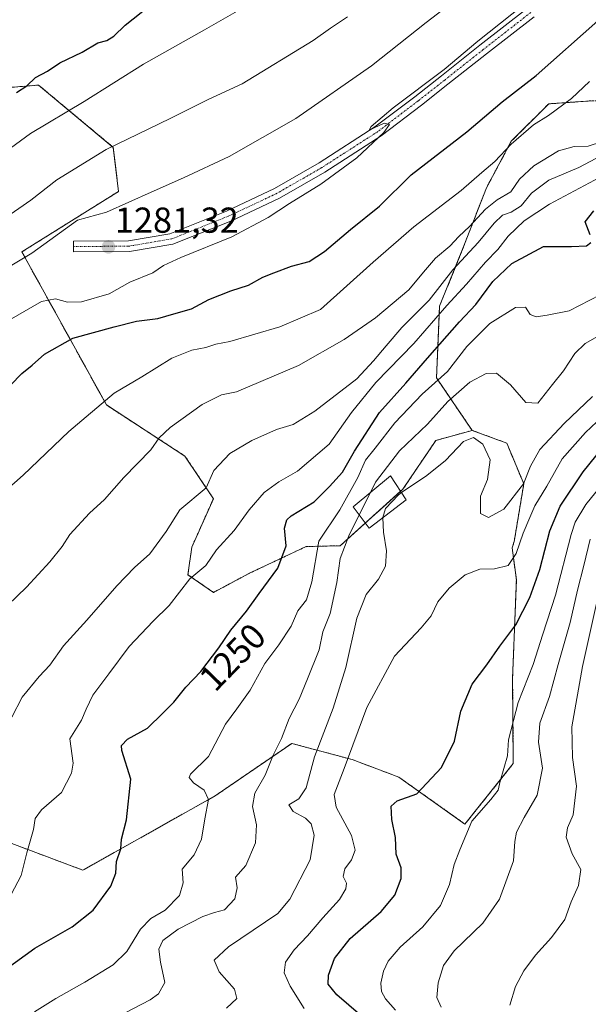
# Model space of a CAD drawing. Units: metres. Extents: x 661701 to 665161, y 4744212 to 4746606.
# Drawn here: x 663643 to 663801, y 4745954 to 4746228 of the extents above; entities that cross this region are included whole.
import ezdxf
from ezdxf.enums import TextEntityAlignment as Align

# ---------------------------------------------------------------- set-up
doc = ezdxf.new("R2010")
doc.units = ezdxf.units.M
doc.header["$MEASUREMENT"] = 0
doc.linetypes.add('TRAZO_Y_PUNTO', pattern=[1, 0.5, -0.25, 0, -0.25])
doc.linetypes.add('TRAZOS', pattern=[0.75, 0.5, -0.25])
for name, color, linetype, lineweight in [('Arbolado forestal', 92, 'TRAZOS', 0), ('Arbolado forestal CxS', 92, 'Continuous', 0), ('Carátula', 7, 'Continuous', 5), ('Curva de nivel maestra', 36, 'Continuous', 30), ('Curva de nivel normal', 36, 'Continuous', 0), ('Edificación', 1, 'Continuous', 13), ('Edificación Cxs', 1, 'Continuous', 13), ('Pastizal CxS', 92, 'Continuous', 0), ('Pista no pavimentada', 254, 'Continuous', 13), ('Pista no pavimentada Cxs', 254, 'Continuous', 0), ('Pista pavimentada eje', 135, 'TRAZO_Y_PUNTO', 0), ('Punto de cota en terreno', 7, 'Continuous', 0), ('Rótulo de curva de nivel directora', 19, 'Continuous', 0), ('Rótulo de punto de cota en terreno', 19, 'Continuous', 0)]:
    doc.layers.add(name, color=color, linetype=linetype, lineweight=lineweight)
doc.styles.add('Arial', font='txt', dxfattribs={"height": 0.2})

# ---------------------------------------------------------------- blocks, each defined once
blk = doc.blocks.new('*U152')
at = {"layer": 'Pastizal CxS', "color": 92, "linetype": 'Continuous', "lineweight": 0}
blk.add_polyline3d([(663627.71, 4746207.87, 1301.92), (663648.48, 4746209.6, 1299.49), (663669.26, 4746192.28, 1289.85), (663670.71, 4746180.03, 1286.74), (663643.84, 4746163.23, 1286.11), (663667.35, 4746120.66, 1269.63), (663689.15, 4746106.47, 1262.54), (663697.07, 4746094.61, 1257.65), (663691.06, 4746081.11, 1256.74), (663689.99, 4746073.46, 1255.13), (663697.1, 4746068.56, 1252.7), (663707.13, 4746073.9, 1251.76), (663722.82, 4746081.3, 1246.48), (663732.34, 4746081.54, 1240.32), (663749.73, 4746097.24, 1235.09), (663758.91, 4746110.81, 1237.45), (663769, 4746113.61, 1236.12), (663778.62, 4746110.05, 1236.72), (663783.35, 4746098.74, 1235.05), (663780.68, 4746082.72, 1230.67), (663780.12, 4746080.92, 1230.42), (663781.29, 4746072.1, 1228.04), (663780.23, 4746044.66, 1221.84), (663780.44, 4746020.97, 1219.03), (663767, 4746004.16, 1220.23), (663748.58, 4746017.22, 1226.7), (663735.65, 4746022.09, 1229.38), (663718.85, 4746026.57, 1238.07), (663697.58, 4746012.01, 1243.82), (663660.8, 4745991.34, 1251.67), (663633.09, 4746001.74, 1258.19)], dxfattribs=at)
blk = doc.blocks.new('*U158')
at = {"layer": 'Pastizal CxS', "color": 92, "linetype": 'Continuous', "lineweight": 0}
blk.add_polyline3d([(663627.71, 4746207.87, 1301.92), (663648.48, 4746209.6, 1299.49), (663669.26, 4746192.28, 1289.85), (663670.71, 4746180.03, 1286.74), (663643.84, 4746163.23, 1286.11), (663667.35, 4746120.66, 1269.63), (663689.15, 4746106.47, 1262.54), (663697.07, 4746094.61, 1257.65), (663691.06, 4746081.11, 1256.74), (663689.99, 4746073.46, 1255.13), (663697.1, 4746068.56, 1252.7), (663707.13, 4746073.9, 1251.76), (663722.82, 4746081.3, 1246.48), (663732.34, 4746081.54, 1240.32), (663749.73, 4746097.24, 1235.09), (663758.91, 4746110.81, 1237.45), (663769, 4746113.61, 1236.12), (663778.62, 4746110.05, 1236.72), (663783.35, 4746098.74, 1235.05), (663780.68, 4746082.72, 1230.67), (663780.12, 4746080.92, 1230.42), (663781.29, 4746072.1, 1228.04), (663780.23, 4746044.66, 1221.84), (663780.44, 4746020.97, 1219.03), (663767, 4746004.16, 1220.23), (663748.58, 4746017.22, 1226.7), (663735.65, 4746022.09, 1229.38), (663718.85, 4746026.57, 1238.07), (663697.58, 4746012.01, 1243.82), (663660.8, 4745991.34, 1251.67), (663633.09, 4746001.74, 1258.19)], dxfattribs=at)
blk = doc.blocks.new('*U167')
at = {"layer": 'Curva de nivel normal', "color": 36, "linetype": 'Continuous', "lineweight": 0}
blk.add_polyline3d([(663641.1, 4746033.88, 1260), (663643.94, 4746039.42, 1260), (663648.63, 4746045.2, 1260), (663651.65, 4746048.36, 1260), (663655.43, 4746053.67, 1260), (663661.89, 4746060.84, 1260), (663670.24, 4746070.39, 1260), (663675.13, 4746075.46, 1260), (663679.4, 4746079.27, 1260), (663683.92, 4746085.45, 1260), (663687.79, 4746091.54, 1260), (663695.11, 4746097.62, 1260), (663697.17, 4746102.42, 1260), (663701.62, 4746107.13, 1260), (663707.72, 4746110.78, 1260), (663714.6, 4746113.81, 1260), (663719.27, 4746115.26, 1260), (663725.27, 4746118.93, 1260), (663736.94, 4746127.92, 1260), (663741.6, 4746132.97, 1260), (663745.14, 4746137.07, 1260), (663749.45, 4746142.18, 1260), (663757.03, 4746149.76, 1260), (663763.66, 4746158.27, 1260), (663770.64, 4746165.88, 1260), (663775.09, 4746171.22, 1260), (663777.4, 4746173.46, 1260), (663779.86, 4746174.31, 1260), (663782.66, 4746176.04, 1260), (663785.51, 4746179.56, 1260), (663790.27, 4746183.19, 1260), (663798.6, 4746186.64, 1260), (663804.96, 4746190.03, 1260)], dxfattribs=at)
blk = doc.blocks.new('*U180')
at = {"layer": 'Curva de nivel normal', "color": 36, "linetype": 'Continuous', "lineweight": 0}
blk.add_polyline3d([(663722.29, 4745952.85, 1230), (663718.38, 4745959.07, 1230), (663716.73, 4745962.84, 1230), (663717.14, 4745965.76, 1230), (663719.52, 4745969.22, 1230), (663723.27, 4745973.1, 1230), (663727.53, 4745978.12, 1230), (663732.12, 4745983.16, 1230), (663733.91, 4745986.16, 1230), (663734.03, 4745987.76, 1230), (663733.18, 4745989.62, 1230), (663733.62, 4745991.7, 1230), (663735.49, 4745994.18, 1230), (663736.44, 4745996.93, 1230), (663735.42, 4746000.99, 1230), (663731.22, 4746008.89, 1230), (663730.64, 4746012.34, 1230), (663733.44, 4746019.57, 1230), (663739.72, 4746036.58, 1230), (663747.45, 4746050.86, 1230), (663754.84, 4746058.68, 1230), (663757.64, 4746062.04, 1230), (663759.49, 4746065.97, 1230), (663762.58, 4746069.77, 1230), (663767.05, 4746073.48, 1230), (663771.1, 4746075.04, 1230), (663775.24, 4746075.07, 1230), (663778.99, 4746076.03, 1230), (663781.24, 4746079.39, 1230), (663783.14, 4746085, 1230), (663785.06, 4746089.34, 1230), (663786.42, 4746092.65, 1230), (663789.74, 4746098.06, 1230), (663793.97, 4746105.69, 1230), (663800.46, 4746112.97, 1230), (663806.84, 4746118.95, 1230)], dxfattribs=at)
blk = doc.blocks.new('*U190')
at = {"layer": 'Curva de nivel normal', "color": 36, "linetype": 'Continuous', "lineweight": 0}
blk.add_polyline3d([(663804.54, 4746151.33, 1245), (663796, 4746146.82, 1245), (663789.86, 4746145.59, 1245), (663786.81, 4746145.16, 1245), (663785.16, 4746145.85, 1245), (663783.83, 4746147.85, 1245), (663781.08, 4746147.72, 1245), (663773.94, 4746143.35, 1245), (663767.53, 4746136.88, 1245), (663762.15, 4746129.94, 1245), (663755.11, 4746123.64, 1245), (663747.46, 4746115.71, 1245), (663742.06, 4746108.62, 1245), (663739.31, 4746105.29, 1245), (663737.21, 4746100.5, 1245), (663732.24, 4746091.55, 1245), (663726.37, 4746082.76, 1245), (663724.46, 4746071.5, 1245), (663722.98, 4746066.54, 1245), (663720.55, 4746063.41, 1245), (663718.67, 4746059.21, 1245), (663715.28, 4746054.01, 1245), (663711.39, 4746048.83, 1245), (663707.32, 4746041.39, 1245), (663703.6, 4746036.15, 1245), (663700.43, 4746031.95, 1245), (663695.69, 4746022.98, 1245), (663690.73, 4746018.06, 1245), (663690.38, 4746017.12, 1245), (663691.54, 4746015.58, 1245), (663694.53, 4746013.6, 1245), (663695.74, 4746010.95, 1245), (663694.7, 4746005.62, 1245), (663693.77, 4745999.95, 1245), (663691.74, 4745995.62, 1245), (663688.38, 4745991.62, 1245), (663688.68, 4745987.8, 1245), (663687.68, 4745984.33, 1245), (663683.67, 4745980.19, 1245), (663679.66, 4745977.92, 1245), (663676.83, 4745974.97, 1245), (663673.02, 4745968.69, 1245), (663669.25, 4745965.03, 1245), (663661.35, 4745960.25, 1245), (663653.3, 4745955.69, 1245), (663647.34, 4745951.95, 1245)], dxfattribs=at)
blk = doc.blocks.new('*U198')
at = {"layer": 'Curva de nivel normal', "color": 36, "linetype": 'Continuous', "lineweight": 0}
blk.add_polyline3d([(663740.7, 4746096.33, 1240), (663742.16, 4746099.25, 1240), (663748.76, 4746107.95, 1240), (663756.61, 4746115.29, 1240), (663762.23, 4746121.62, 1240), (663768.36, 4746126.98, 1240), (663772.89, 4746129.43, 1240), (663775.74, 4746129.51, 1240), (663779.64, 4746126.22, 1240), (663783.88, 4746121.35, 1240), (663787.27, 4746121.13, 1240), (663791.28, 4746126.37, 1240), (663794.39, 4746130.15, 1240), (663797.53, 4746134.95, 1240), (663800.43, 4746137.74, 1240), (663805.1, 4746140.44, 1240)], dxfattribs=at)
blk = doc.blocks.new('*U200')
at = {"layer": 'Curva de nivel normal', "color": 36, "linetype": 'Continuous', "lineweight": 0}
blk.add_polyline3d([(663638.5, 4746172.18, 1290), (663646.32, 4746177.57, 1290), (663653.56, 4746183.22, 1290), (663667.29, 4746191.69, 1290), (663685.08, 4746200.31, 1290), (663695.66, 4746205.59, 1290), (663705.06, 4746209.97, 1290), (663724.8, 4746222, 1290), (663729.6, 4746225.46, 1290), (663734.36, 4746228.58, 1290)], dxfattribs=at)
blk = doc.blocks.new('*U201')
at = {"layer": 'Curva de nivel normal', "color": 36, "linetype": 'Continuous', "lineweight": 0}
blk.add_polyline3d([(663804.86, 4746071.27, 1210), (663799.68, 4746047.95, 1210), (663796.74, 4746031.17, 1210), (663796.84, 4746022.7, 1210), (663797.99, 4746014.7, 1210), (663797.04, 4746006.73, 1210), (663795.49, 4746003.11, 1210), (663795.12, 4746000.5, 1210), (663796.78, 4745995.87, 1210), (663799.22, 4745991.53, 1210), (663798.55, 4745987.11, 1210), (663796.53, 4745982.55, 1210), (663794.74, 4745977.62, 1210), (663791.08, 4745972.59, 1210), (663786.57, 4745967.72, 1210), (663783.38, 4745963.34, 1210), (663781.02, 4745958.98, 1210), (663779.44, 4745953.79, 1210)], dxfattribs=at)
blk = doc.blocks.new('*U202')
at = {"layer": 'Curva de nivel normal', "color": 36, "linetype": 'Continuous', "lineweight": 0}
blk.add_polyline3d([(663632.94, 4746154.74, 1285), (663646.6, 4746162.84, 1285), (663659.27, 4746172.07, 1285), (663667.35, 4746174.28, 1285), (663679.79, 4746179.85, 1285), (663688.75, 4746183.77, 1285), (663701.5, 4746189.71, 1285), (663720.03, 4746200.34, 1285), (663741, 4746214.91, 1285), (663756.18, 4746226.96, 1285), (663766.53, 4746234.93, 1285)], dxfattribs=at)
blk = doc.blocks.new('*U208')
at = {"layer": 'Curva de nivel normal', "color": 36, "linetype": 'Continuous', "lineweight": 0}
blk.add_polyline3d([(663812.73, 4746188.32, 1255), (663790.45, 4746176.53, 1255), (663783.48, 4746171.82, 1255), (663779.03, 4746167.62, 1255), (663776.15, 4746163.89, 1255), (663772.72, 4746160.36, 1255), (663767.4, 4746154.22, 1255), (663761.96, 4746148.29, 1255), (663752.74, 4746137.73, 1255), (663742.24, 4746126.93, 1255), (663735.44, 4746118.54, 1255), (663729.29, 4746109.73, 1255), (663720.44, 4746102.25, 1255), (663715.27, 4746099.32, 1255), (663711.21, 4746096.35, 1255), (663707.02, 4746091.48, 1255), (663702.88, 4746085.76, 1255), (663697.96, 4746080.37, 1255), (663694.98, 4746076.06, 1255), (663690.56, 4746072.29, 1255), (663684.79, 4746064.95, 1255), (663680.31, 4746060.6, 1255), (663673.7, 4746053.53, 1255), (663668.06, 4746045.93, 1255), (663663.53, 4746039.99, 1255), (663661.72, 4746036.11, 1255), (663660.42, 4746033.04, 1255), (663657.18, 4746027.81, 1255), (663658.11, 4746021.09, 1255), (663657.65, 4746018.34, 1255), (663654.82, 4746012.98, 1255), (663649.34, 4746008.07, 1255), (663647.5, 4746005.73, 1255), (663647.07, 4746002.65, 1255), (663645.24, 4745996.16, 1255), (663643.68, 4745989.84, 1255), (663639.04, 4745981.1, 1255)], dxfattribs=at)
blk = doc.blocks.new('*U216')
at = {"layer": 'Curva de nivel normal', "color": 36, "linetype": 'Continuous', "lineweight": 0}
blk.add_polyline3d([(663808.93, 4746103.29, 1220), (663800.59, 4746092.96, 1220), (663797.65, 4746088.12, 1220), (663796.51, 4746084.62, 1220), (663792.17, 4746067.82, 1220), (663788.67, 4746056.91, 1220), (663785.93, 4746048.5, 1220), (663781.78, 4746037.92, 1220), (663779.08, 4746027.57, 1220), (663778.82, 4746023.17, 1220), (663776.76, 4746016.05, 1220), (663776.22, 4746013.55, 1220), (663774.23, 4746010.95, 1220), (663768.95, 4746004.95, 1220), (663765.57, 4745996.95, 1220), (663763.98, 4745992.9, 1220), (663762.72, 4745987.39, 1220), (663760.22, 4745981.56, 1220), (663755.33, 4745975.62, 1220), (663749, 4745969.98, 1220), (663745.62, 4745966.05, 1220), (663744.39, 4745963.31, 1220), (663743.63, 4745959.95, 1220), (663743.78, 4745957.62, 1220), (663744.88, 4745955.53, 1220), (663747.67, 4745952.44, 1220)], dxfattribs=at)
blk = doc.blocks.new('*U225')
at = {"layer": 'Curva de nivel normal', "color": 36, "linetype": 'Continuous', "lineweight": 0}
blk.add_polyline3d([(663786.33, 4746234.42, 1280), (663770.58, 4746221.82, 1280), (663761.2, 4746213.95, 1280), (663747.04, 4746203.29, 1280), (663740.94, 4746198.08, 1280), (663740.41, 4746197.05, 1280), (663744.58, 4746199, 1280), (663746.06, 4746198.67, 1280), (663744.46, 4746196.4, 1280), (663736.95, 4746189.37, 1280), (663726.97, 4746182.01, 1280), (663718.2, 4746176.69, 1280), (663712.33, 4746172.78, 1280), (663702.16, 4746167.4, 1280), (663687.99, 4746161.69, 1280), (663683.25, 4746159.45, 1280), (663680.26, 4746157.42, 1280), (663673.89, 4746154.81, 1280), (663668.08, 4746151.55, 1280), (663660.46, 4746149.34, 1280), (663656.54, 4746149.26, 1280), (663653.17, 4746150.14, 1280), (663649.27, 4746149.45, 1280), (663637.94, 4746142.88, 1280)], dxfattribs=at)
blk = doc.blocks.new('*U231')
at = {"layer": 'Curva de nivel normal', "color": 36, "linetype": 'Continuous', "lineweight": 0}
blk.add_polyline3d([(663749.37, 4746096.3, 1235), (663756.39, 4746101.06, 1235), (663761.63, 4746105.27, 1235), (663766.59, 4746110.51, 1235), (663769.38, 4746111.65, 1235), (663771.94, 4746109.78, 1235), (663774.03, 4746105.4, 1235), (663773.22, 4746099.95, 1235), (663771.27, 4746095.29, 1235), (663771.34, 4746090.53, 1235), (663773.56, 4746089.4, 1235), (663777.78, 4746091.69, 1235), (663783.27, 4746098.74, 1235), (663785.18, 4746103.62, 1235), (663787.8, 4746108.29, 1235), (663794.59, 4746115.55, 1235), (663802.47, 4746123.01, 1235)], dxfattribs=at)
blk = doc.blocks.new('*U242')
at = {"layer": 'Curva de nivel normal', "color": 36, "linetype": 'Continuous', "lineweight": 0}
blk.add_polyline3d([(663801.65, 4746210.61, 1270), (663796.6, 4746205.91, 1270), (663790.22, 4746201.1, 1270), (663786.05, 4746198.59, 1270), (663779.88, 4746193.16, 1270), (663775.33, 4746188.34, 1270), (663771.66, 4746185.33, 1270), (663765.98, 4746180.26, 1270), (663752.77, 4746170.15, 1270), (663741.51, 4746160.34, 1270), (663726.84, 4746147.19, 1270), (663715.54, 4746142.36, 1270), (663701.66, 4746138.35, 1270), (663697.74, 4746137.56, 1270), (663694.95, 4746136.61, 1270), (663691.1, 4746135.89, 1270), (663685.48, 4746133.7, 1270), (663677.17, 4746128.46, 1270), (663669.49, 4746123.95, 1270), (663656.92, 4746113.33, 1270), (663644.2, 4746101.14, 1270), (663635.34, 4746093.36, 1270)], dxfattribs=at)
blk = doc.blocks.new('*U262')
at = {"layer": 'Curva de nivel normal', "color": 36, "linetype": 'Continuous', "lineweight": 0}
blk.add_polyline3d([(663801.8, 4746083.34, 1215), (663800.06, 4746076.05, 1215), (663798.23, 4746069.19, 1215), (663796.24, 4746060.24, 1215), (663792.9, 4746048.52, 1215), (663790.52, 4746039.61, 1215), (663787.8, 4746032.25, 1215), (663787.45, 4746026.94, 1215), (663788.54, 4746019.67, 1215), (663787.08, 4746012.15, 1215), (663783.49, 4746006, 1215), (663781.36, 4746001.95, 1215), (663780.87, 4745999.29, 1215), (663780.45, 4745993.95, 1215), (663776.62, 4745983.29, 1215), (663772, 4745976.62, 1215), (663764, 4745968.92, 1215), (663761.02, 4745964.85, 1215), (663759.59, 4745959.99, 1215), (663759.17, 4745955.97, 1215), (663760.37, 4745953.29, 1215)], dxfattribs=at)
blk = doc.blocks.new('*U263')
at = {"layer": 'Curva de nivel normal', "color": 36, "linetype": 'Continuous', "lineweight": 0}
blk.add_polyline3d([(663637.86, 4746190.05, 1295), (663646.28, 4746196.14, 1295), (663661.18, 4746205.04, 1295), (663677.65, 4746215.43, 1295), (663694.6, 4746224.93, 1295), (663708.22, 4746232.74, 1295)], dxfattribs=at)
blk = doc.blocks.new('*U275')
at = {"layer": 'Curva de nivel normal', "color": 36, "linetype": 'Continuous', "lineweight": 0}
blk.add_polyline3d([(663804.92, 4746193.83, 1265), (663801.27, 4746192.58, 1265), (663797.36, 4746192.56, 1265), (663792.97, 4746191.36, 1265), (663786.12, 4746187.12, 1265), (663782.15, 4746183.47, 1265), (663779.71, 4746179.95, 1265), (663775.97, 4746177.65, 1265), (663772.74, 4746175.08, 1265), (663768.27, 4746170.32, 1265), (663765.33, 4746167.49, 1265), (663762.82, 4746164.77, 1265), (663758.81, 4746161.5, 1265), (663755.43, 4746157.63, 1265), (663751.36, 4746152.69, 1265), (663742.12, 4746144.89, 1265), (663733.46, 4746138.91, 1265), (663720.74, 4746131.6, 1265), (663703.53, 4746124.32, 1265), (663699.34, 4746123.49, 1265), (663693.94, 4746120.83, 1265), (663685.04, 4746114.41, 1265), (663682, 4746111.52, 1265), (663679.7, 4746108.22, 1265), (663672.16, 4746100.54, 1265), (663666.84, 4746094.36, 1265), (663662.64, 4746090.62, 1265), (663657.22, 4746084.62, 1265), (663655, 4746081.29, 1265), (663651.6, 4746077.02, 1265), (663645.1, 4746070.02, 1265), (663637.24, 4746062.48, 1265)], dxfattribs=at)
blk = doc.blocks.new('*U288')
at = {"layer": 'Curva de nivel maestra', "color": 36, "linetype": 'Continuous', "lineweight": 30}
for points in [[(663639.4, 4745963.86, 1250), (663647.43, 4745969.7, 1250), (663657.84, 4745975.56, 1250), (663663.64, 4745980.2, 1250), (663668.55, 4745986.85, 1250), (663669.92, 4745990.54, 1250), (663670.1, 4745993.76, 1250), (663671.32, 4745997.29, 1250), (663671.57, 4745999.95, 1250), (663672.89, 4746005.29, 1250), (663674.1, 4746016.62, 1250), (663671.66, 4746024.62, 1250), (663671.52, 4746026, 1250), (663673.2, 4746027.76, 1250), (663678.78, 4746030.82, 1250), (663683.05, 4746034.98, 1250), (663686.05, 4746038.07, 1250), (663689.38, 4746042.25, 1250), (663693.6, 4746046.6, 1250), (663698.6, 4746053.12, 1250), (663701.88, 4746058.04, 1250), (663706.32, 4746063.3, 1250), (663709.83, 4746068.29, 1250), (663715, 4746075.29, 1250), (663717.27, 4746081.49, 1250), (663716.87, 4746086.43, 1250), (663717.51, 4746088.74, 1250), (663718.7, 4746089.82, 1250), (663725.12, 4746093.71, 1250), (663729.39, 4746098.04, 1250), (663732.94, 4746102.03, 1250), (663736.27, 4746107.81, 1250), (663743.27, 4746118.6, 1250), (663750.6, 4746126.74, 1250), (663756.57, 4746133.72, 1250), (663765.52, 4746143.75, 1250), (663770.03, 4746148.62, 1250), (663774.78, 4746154.95, 1250), (663779.98, 4746160.04, 1250), (663788.87, 4746164.76, 1250), (663796.6, 4746164.76, 1250), (663800.74, 4746164.92, 1250), (663801.98, 4746165.83, 1250)], [(663801.77, 4746167.95, 1250), (663800.37, 4746171.62, 1250), (663802.78, 4746174.68, 1250)]]:
    blk.add_polyline3d(points, dxfattribs=at)
blk = doc.blocks.new('*U293')
at = {"layer": 'Curva de nivel maestra', "color": 36, "linetype": 'Continuous', "lineweight": 30}
blk.add_polyline3d([(663738.01, 4745950.98, 1225), (663731.43, 4745956.69, 1225), (663729.02, 4745959.62, 1225), (663729.05, 4745962.17, 1225), (663730.78, 4745966.81, 1225), (663735.12, 4745972.37, 1225), (663743.73, 4745979.82, 1225), (663747.53, 4745984.36, 1225), (663749.26, 4745989, 1225), (663749.29, 4745991.95, 1225), (663747.88, 4745995.75, 1225), (663747.66, 4746000.47, 1225), (663746.68, 4746005.42, 1225), (663746.48, 4746009.14, 1225), (663748.11, 4746010.58, 1225), (663753.6, 4746012.53, 1225), (663760.48, 4746019.84, 1225), (663764.13, 4746027.25, 1225), (663765.82, 4746035.59, 1225), (663768.96, 4746043.08, 1225), (663773.05, 4746048.39, 1225), (663776.73, 4746053.63, 1225), (663781.14, 4746059.55, 1225), (663785, 4746067.18, 1225), (663787.81, 4746074.89, 1225), (663790.63, 4746085.69, 1225), (663793.45, 4746092.57, 1225), (663799.83, 4746102.11, 1225), (663809.23, 4746113.68, 1225)], dxfattribs=at)
blk = doc.blocks.new('*U305')
at = {"layer": 'Curva de nivel maestra', "color": 36, "linetype": 'Continuous', "lineweight": 30}
blk.add_polyline3d([(663642.32, 4746207.49, 1300), (663645.2, 4746209.42, 1300), (663647.6, 4746211.68, 1300), (663650.96, 4746213.51, 1300), (663654.36, 4746215.77, 1300), (663660.62, 4746218.73, 1300), (663664.98, 4746221.36, 1300), (663667.42, 4746222.03, 1300), (663669.37, 4746223.18, 1300), (663672.52, 4746226.22, 1300), (663679.67, 4746231.92, 1300)], dxfattribs=at)
blk = doc.blocks.new('*U311')
at = {"layer": 'Curva de nivel maestra', "color": 36, "linetype": 'Continuous', "lineweight": 30}
blk.add_polyline3d([(663640.67, 4746126.2, 1275), (663643.81, 4746129.4, 1275), (663646.7, 4746131.76, 1275), (663650.12, 4746134.83, 1275), (663657.97, 4746139.26, 1275), (663669.53, 4746142.41, 1275), (663675.75, 4746143.95, 1275), (663681.61, 4746144.71, 1275), (663686.06, 4746145.98, 1275), (663691.01, 4746147.37, 1275), (663695.79, 4746149.98, 1275), (663701.93, 4746152.43, 1275), (663706.82, 4746153.98, 1275), (663710.86, 4746156.24, 1275), (663713.86, 4746157.39, 1275), (663718.74, 4746159.3, 1275), (663723.66, 4746160.57, 1275), (663728, 4746163.33, 1275), (663735.14, 4746169.44, 1275), (663743.24, 4746175.95, 1275), (663752.07, 4746184.62, 1275), (663767.48, 4746196.62, 1275), (663777.3, 4746204.95, 1275), (663786.75, 4746212.29, 1275), (663803.96, 4746227.48, 1275)], dxfattribs=at)
blk = doc.blocks.new('5PATER')
at = {"layer": 'Carátula', "linetype": 'Continuous', "lineweight": 5}
h = blk.add_hatch(color=250, dxfattribs=at)
edge = h.paths.add_edge_path()
edge.add_ellipse((0, 0.01), major_axis=(-1.33, -1.34), ratio=0.999422, start_angle=0, end_angle=360)

msp = doc.modelspace()

# ---------------------------------------------------------------- linework, layer by layer
at = {"layer": 'Arbolado forestal', "color": 92, "linetype": 'TRAZOS', "lineweight": 0}
for points in [[(663627.71, 4746207.87, 1301.92), (663648.48, 4746209.6, 1299.49), (663669.26, 4746192.28, 1289.85), (663670.71, 4746180.03, 1286.74), (663643.84, 4746163.23, 1286.11), (663667.35, 4746120.66, 1269.63), (663689.15, 4746106.47, 1262.54), (663697.07, 4746094.61, 1257.65), (663691.06, 4746081.11, 1256.74), (663689.99, 4746073.46, 1255.13), (663697.1, 4746068.56, 1252.7), (663707.13, 4746073.9, 1251.76), (663722.82, 4746081.3, 1246.48), (663732.34, 4746081.54, 1240.32), (663739.3, 4746087.83, 1237.54), (663749.11, 4746096.68, 1235.07), (663749.73, 4746097.24, 1235.09), (663758.91, 4746110.81, 1237.45), (663769, 4746113.61, 1236.12)], [(663769, 4746113.61, 1236.12), (663759.09, 4746128.17, 1245.44), (663759.96, 4746148.09, 1255.72), (663766.89, 4746165.41, 1261.98), (663772.95, 4746180.99, 1267.87), (663779.88, 4746193.98, 1270.32), (663790.27, 4746204.38, 1271.19), (663802.4, 4746205.24, 1268.04), (663816.25, 4746205.24, 1263.51), (663829.24, 4746203.51, 1259.41), (663847.43, 4746200.04, 1247.73), (663855.22, 4746189.65, 1241.62), (663854.35, 4746176.66, 1236.12), (663848.29, 4746163.67, 1229.2), (663846.56, 4746144.62, 1224.15), (663852.62, 4746136.83, 1220.71), (663868.21, 4746129.9, 1215.6), (663884.66, 4746122.97, 1208.17), (663891.59, 4746111.71, 1201.14), (663889.86, 4746100.46, 1196.45), (663870.81, 4746084.87, 1193.69)], [(663769, 4746113.61, 1236.12), (663759.09, 4746128.17, 1245.44), (663759.96, 4746148.09, 1255.72), (663766.89, 4746165.41, 1261.98), (663772.95, 4746180.99, 1267.87), (663779.88, 4746193.98, 1270.32), (663790.27, 4746204.38, 1271.19), (663802.4, 4746205.24, 1268.04), (663816.25, 4746205.24, 1263.51), (663829.24, 4746203.51, 1259.41), (663847.43, 4746200.04, 1247.73), (663855.22, 4746189.65, 1241.62), (663854.35, 4746176.66, 1236.12), (663848.29, 4746163.67, 1229.2), (663846.56, 4746144.62, 1224.15), (663852.62, 4746136.83, 1220.71), (663868.21, 4746129.9, 1215.6), (663884.66, 4746122.97, 1208.17), (663891.59, 4746111.71, 1201.14), (663889.86, 4746100.46, 1196.45), (663870.81, 4746084.87, 1193.69)], [(663769, 4746113.61, 1236.12), (663778.62, 4746110.05, 1236.72), (663783.35, 4746098.74, 1235.05), (663780.67, 4746082.72, 1230.67), (663780.12, 4746080.92, 1230.42), (663781.29, 4746072.1, 1228.04), (663780.23, 4746044.66, 1221.84), (663780.44, 4746020.97, 1219.03), (663767, 4746004.16, 1220.23), (663748.58, 4746017.22, 1226.7), (663735.65, 4746022.09, 1229.39), (663718.85, 4746026.57, 1238.07), (663697.58, 4746012.01, 1243.82), (663660.8, 4745991.34, 1251.67), (663633.09, 4746001.74, 1258.19), (663601.91, 4745986.15, 1264.22), (663559.86, 4746003.05, 1277.99), (663521.79, 4746008.65, 1290.17), (663514.39, 4746005.4, 1291.79), (663497.55, 4745997.99, 1293.76), (663480.64, 4745988.66, 1294.44), (663455.13, 4745967.68, 1291.97), (663424.55, 4745946.56, 1287.24)]]:
    msp.add_polyline3d(points, dxfattribs=at)
at = {"layer": 'Arbolado forestal CxS', "color": 92, "linetype": 'Continuous', "lineweight": 0}
for points in [[(663802.4, 4746205.24, 1268.04), (663790.27, 4746204.38, 1271.19), (663779.88, 4746193.98, 1270.32), (663772.95, 4746180.99, 1267.86), (663766.89, 4746165.41, 1261.99), (663759.96, 4746148.09, 1255.72), (663759.09, 4746128.17, 1245.44), (663769, 4746113.61, 1236.12), (663758.91, 4746110.81, 1237.45), (663749.73, 4746097.24, 1235.09), (663732.34, 4746081.54, 1240.32), (663722.82, 4746081.3, 1246.48), (663707.13, 4746073.9, 1251.76), (663697.1, 4746068.56, 1252.7), (663689.99, 4746073.46, 1255.13), (663691.06, 4746081.11, 1256.74), (663697.07, 4746094.61, 1257.65), (663689.15, 4746106.47, 1262.54), (663667.35, 4746120.66, 1269.63), (663643.84, 4746163.23, 1286.11), (663670.71, 4746180.03, 1286.74), (663669.26, 4746192.28, 1289.85), (663648.48, 4746209.6, 1299.49), (663627.71, 4746207.87, 1301.92)], [(663802.4, 4746205.24, 1268.04), (663790.27, 4746204.38, 1271.19), (663779.88, 4746193.98, 1270.32), (663772.95, 4746180.99, 1267.86), (663766.89, 4746165.41, 1261.99), (663759.96, 4746148.09, 1255.72), (663759.09, 4746128.17, 1245.44), (663769, 4746113.61, 1236.12), (663758.91, 4746110.81, 1237.45), (663749.73, 4746097.24, 1235.09), (663732.34, 4746081.54, 1240.32), (663722.82, 4746081.3, 1246.48), (663707.13, 4746073.9, 1251.76), (663697.1, 4746068.56, 1252.7), (663689.99, 4746073.46, 1255.13), (663691.06, 4746081.11, 1256.74), (663697.07, 4746094.61, 1257.65), (663689.15, 4746106.47, 1262.54), (663667.35, 4746120.66, 1269.63), (663643.84, 4746163.23, 1286.11), (663670.71, 4746180.03, 1286.74), (663669.26, 4746192.28, 1289.85), (663648.48, 4746209.6, 1299.49), (663627.71, 4746207.87, 1301.92)], [(663633.09, 4746001.74, 1258.19), (663660.8, 4745991.34, 1251.67), (663697.58, 4746012.01, 1243.82), (663718.85, 4746026.57, 1238.07), (663735.65, 4746022.09, 1229.38), (663748.58, 4746017.22, 1226.7), (663767, 4746004.16, 1220.23), (663780.44, 4746020.97, 1219.03), (663780.23, 4746044.66, 1221.84), (663781.29, 4746072.1, 1228.04), (663780.12, 4746080.92, 1230.42), (663780.67, 4746082.72, 1230.67), (663783.35, 4746098.74, 1235.05), (663778.62, 4746110.05, 1236.72), (663769, 4746113.61, 1236.12), (663759.09, 4746128.17, 1245.44), (663759.96, 4746148.09, 1255.72), (663766.89, 4746165.41, 1261.99), (663772.95, 4746180.99, 1267.86), (663779.88, 4746193.98, 1270.32), (663790.27, 4746204.38, 1271.19), (663802.4, 4746205.24, 1268.04)], [(663633.09, 4746001.74, 1258.19), (663660.8, 4745991.34, 1251.67), (663697.58, 4746012.01, 1243.82), (663718.85, 4746026.57, 1238.07), (663735.65, 4746022.09, 1229.38), (663748.58, 4746017.22, 1226.7), (663767, 4746004.16, 1220.23), (663780.44, 4746020.97, 1219.03), (663780.23, 4746044.66, 1221.84), (663781.29, 4746072.1, 1228.04), (663780.12, 4746080.92, 1230.42), (663780.67, 4746082.72, 1230.67), (663783.35, 4746098.74, 1235.05), (663778.62, 4746110.05, 1236.72), (663769, 4746113.61, 1236.12), (663759.09, 4746128.17, 1245.44), (663759.96, 4746148.09, 1255.72), (663766.89, 4746165.41, 1261.99), (663772.95, 4746180.99, 1267.86), (663779.88, 4746193.98, 1270.32), (663790.27, 4746204.38, 1271.19), (663802.4, 4746205.24, 1268.04)]]:
    msp.add_polyline3d(points, dxfattribs=at)
at = {"layer": 'Curva de nivel normal', "color": 36, "linetype": 'Continuous', "lineweight": 0}
for points in [[(663737.6, 4746090.1, 1240), (663740.7, 4746096.33, 1240)], [(663744.17, 4746089.34, 1235), (663744.92, 4746091.89, 1235), (663748.51, 4746095.71, 1235), (663749.37, 4746096.3, 1235)], [(663667.89, 4745949.3, 1240), (663679.48, 4745955.32, 1240), (663681.79, 4745956.94, 1240), (663683.56, 4745960.1, 1240), (663682.39, 4745965.78, 1240), (663681.94, 4745969.41, 1240), (663683.06, 4745971.82, 1240), (663687.27, 4745974.97, 1240), (663694.13, 4745978.42, 1240), (663697.4, 4745979.62, 1240), (663700.15, 4745980.31, 1240), (663703.04, 4745983.41, 1240), (663703.65, 4745986.45, 1240), (663703.23, 4745989.41, 1240), (663706.05, 4745992.62, 1240), (663708.78, 4745998.95, 1240), (663709.08, 4746003.95, 1240), (663707.91, 4746009.08, 1240), (663708.57, 4746012.79, 1240), (663711.46, 4746017.75, 1240), (663713.67, 4746023.29, 1240), (663716.04, 4746027.95, 1240), (663718.15, 4746033.53, 1240), (663720.94, 4746038.91, 1240), (663723.2, 4746044.52, 1240), (663726.44, 4746052.59, 1240), (663727.53, 4746057.61, 1240), (663729.5, 4746062.68, 1240), (663731.39, 4746071.36, 1240), (663732.32, 4746077.96, 1240), (663734.71, 4746084.31, 1240), (663737.6, 4746090.1, 1240)], [(663700.72, 4745952.95, 1235), (663703.56, 4745955.62, 1235), (663702.9, 4745958.29, 1235), (663698.68, 4745963.06, 1235), (663697.27, 4745966.36, 1235), (663701.32, 4745970, 1235), (663714.94, 4745979.34, 1235), (663718.28, 4745983.24, 1235), (663723.99, 4745994.21, 1235), (663725.13, 4746001.11, 1235), (663724.22, 4746004.25, 1235), (663722.67, 4746005.84, 1235), (663719.24, 4746007.64, 1235), (663718.05, 4746009.52, 1235), (663720.84, 4746011.14, 1235), (663722.85, 4746014.26, 1235), (663725.2, 4746022.89, 1235), (663730.38, 4746036.38, 1235), (663733.92, 4746047.67, 1235), (663736.96, 4746061.43, 1235), (663739.58, 4746067.95, 1235), (663742.92, 4746072.24, 1235), (663744.9, 4746075.81, 1235), (663745.23, 4746080.13, 1235), (663744.33, 4746085.33, 1235), (663744.15, 4746089.29, 1235), (663744.17, 4746089.34, 1235)]]:
    msp.add_polyline3d(points, dxfattribs=at)
at = {"layer": 'Edificación', "color": 1, "linetype": 'Continuous', "lineweight": 13}
msp.add_polyline3d([(663750.69, 4746094.32, 1249.96), (663740.35, 4746086.43, 1240.63), (663735.92, 4746092.34, 1244.31), (663746.26, 4746100.96, 1253.73), (663750.69, 4746094.32, 1249.96)], dxfattribs=at)
at = {"layer": 'Edificación Cxs', "color": 1, "linetype": 'Continuous', "lineweight": 13}
msp.add_polyline3d([(663750.69, 4746094.32, 1249.96), (663740.35, 4746086.43, 1240.63), (663735.92, 4746092.34, 1244.31), (663746.26, 4746100.96, 1253.73), (663750.69, 4746094.32, 1249.96)], close=True, dxfattribs=at)
at = {"layer": 'Pastizal CxS', "color": 92, "linetype": 'Continuous', "lineweight": 0}
for points in [[(663627.71, 4746207.87, 1301.92), (663648.48, 4746209.6, 1299.49), (663669.26, 4746192.28, 1289.85), (663670.71, 4746180.03, 1286.74), (663643.84, 4746163.23, 1286.11), (663667.35, 4746120.66, 1269.63), (663689.15, 4746106.47, 1262.54), (663697.07, 4746094.61, 1257.65), (663691.06, 4746081.11, 1256.74), (663689.99, 4746073.46, 1255.13), (663697.1, 4746068.56, 1252.7), (663707.13, 4746073.9, 1251.76), (663722.82, 4746081.3, 1246.48), (663732.34, 4746081.54, 1240.32), (663739.3, 4746087.83, 1237.54), (663749.11, 4746096.68, 1235.07), (663749.73, 4746097.24, 1235.09), (663758.91, 4746110.81, 1237.45), (663769, 4746113.61, 1236.12)], [(663769, 4746113.61, 1236.12), (663778.62, 4746110.05, 1236.72), (663783.35, 4746098.74, 1235.05), (663780.67, 4746082.72, 1230.67), (663780.12, 4746080.92, 1230.42), (663781.29, 4746072.1, 1228.04), (663780.23, 4746044.66, 1221.84), (663780.44, 4746020.97, 1219.03), (663767, 4746004.16, 1220.23), (663748.58, 4746017.22, 1226.7), (663735.65, 4746022.09, 1229.39), (663718.85, 4746026.57, 1238.07), (663697.58, 4746012.01, 1243.82), (663660.8, 4745991.34, 1251.67), (663633.09, 4746001.74, 1258.19), (663601.91, 4745986.15, 1264.22), (663559.86, 4746003.05, 1277.99), (663521.79, 4746008.65, 1290.17), (663514.39, 4746005.4, 1291.79), (663497.55, 4745997.99, 1293.76), (663480.64, 4745988.66, 1294.44), (663455.13, 4745967.68, 1291.97), (663424.55, 4745946.56, 1287.24)]]:
    msp.add_polyline3d(points, dxfattribs=at)
at = {"layer": 'Pista no pavimentada', "color": 254, "linetype": 'Continuous', "lineweight": 13}
for points in [[(663673.78, 4746163.34, 1281.27), (663658.18, 4746163.2, 1281.53), (663658.16, 4746166.2, 1281.99), (663673.51, 4746166.33, 1281.22), (663685.01, 4746168.27, 1281.15), (663700.7, 4746174.54, 1281.06), (663714.1, 4746180.85, 1280.92), (663726.44, 4746187.94, 1280.38), (663741.97, 4746197.95, 1279.93), (663753.03, 4746206.37, 1279.9), (663760.43, 4746212.18, 1279.84), (663771.15, 4746220.65, 1279.86), (663784.41, 4746231, 1279.65)], [(663786.19, 4746228.58, 1279.32), (663773, 4746218.29, 1279.32), (663762.28, 4746209.83, 1279.4), (663754.87, 4746204, 1279.51), (663743.7, 4746195.49, 1279.52), (663728.01, 4746185.38, 1280.1), (663715.48, 4746178.19, 1280.47), (663701.89, 4746171.79, 1280.54), (663685.83, 4746165.37, 1281.02), (663673.78, 4746163.34, 1281.27)]]:
    msp.add_polyline3d(points, dxfattribs=at)
at = {"layer": 'Pista no pavimentada Cxs', "color": 254, "linetype": 'Continuous', "lineweight": 0}
msp.add_polyline3d([(663786.19, 4746228.58, 1279.32), (663773, 4746218.29, 1279.32), (663762.28, 4746209.83, 1279.4), (663754.87, 4746204, 1279.51), (663743.7, 4746195.49, 1279.52), (663728.01, 4746185.38, 1280.1), (663715.48, 4746178.19, 1280.47), (663701.89, 4746171.79, 1280.54), (663685.83, 4746165.37, 1281.02), (663673.78, 4746163.34, 1281.27), (663673.78, 4746163.34, 1281.27), (663658.18, 4746163.2, 1281.53), (663658.16, 4746166.2, 1281.99), (663673.51, 4746166.33, 1281.22), (663685.01, 4746168.27, 1281.15), (663700.7, 4746174.54, 1281.06), (663714.1, 4746180.85, 1280.92), (663726.44, 4746187.94, 1280.38), (663741.97, 4746197.95, 1279.93), (663753.03, 4746206.37, 1279.9), (663760.43, 4746212.18, 1279.84), (663771.15, 4746220.65, 1279.86), (663784.41, 4746231, 1279.65)], dxfattribs=at)
at = {"layer": 'Pista pavimentada eje', "color": 135, "linetype": 'TRAZO_Y_PUNTO', "lineweight": 0}
msp.add_polyline3d([(663785.3, 4746229.79, 1279.4), (663772.07, 4746219.47, 1279.56), (663761.36, 4746211, 1279.57), (663753.95, 4746205.18, 1279.69), (663742.84, 4746196.72, 1279.8), (663727.22, 4746186.66, 1280.29), (663714.79, 4746179.52, 1280.68), (663701.3, 4746173.17, 1280.67), (663685.42, 4746166.82, 1281.09), (663673.65, 4746164.83, 1281.25), (663658.17, 4746164.7, 1281.73)], dxfattribs=at)

# ---------------------------------------------------------------- block references
at = {"layer": 'Curva de nivel maestra', "color": 36, "linetype": 'Continuous', "lineweight": 30}
for name in ['*U311', '*U293', '*U288', '*U305']:
    msp.add_blockref(name, (0, 0), dxfattribs=at)
at = {"layer": 'Curva de nivel normal', "color": 36, "linetype": 'Continuous', "lineweight": 0}
for name in ['*U208', '*U275', '*U242', '*U225', '*U202', '*U200', '*U167', '*U201', '*U262', '*U216', '*U190', '*U180', '*U198', '*U231', '*U263']:
    msp.add_blockref(name, (0, 0), dxfattribs=at)
at = {"layer": 'Pastizal CxS', "color": 92, "linetype": 'Continuous', "lineweight": 0}
for name in ['*U152', '*U158']:
    msp.add_blockref(name, (0, 0), dxfattribs=at)
at = {"layer": 'Punto de cota en terreno', "linetype": 'Continuous', "lineweight": 0}
msp.add_blockref('5PATER', (663667.92, 4746164.6, 1281.32), dxfattribs=at)

# ---------------------------------------------------------------- texts
at = {"layer": 'Rótulo de curva de nivel directora', "color": 19, "linetype": 'Continuous', "lineweight": 0, "style": 'Arial'}
msp.add_text('1250', height=7, rotation=45.869, dxfattribs=at).set_placement((663702.39, 4746050.59), align=Align.MIDDLE_CENTER)
at = {"layer": 'Rótulo de punto de cota en terreno', "color": 19, "linetype": 'Continuous', "lineweight": 0, "style": 'Arial'}
msp.add_text('1281,32', height=7, dxfattribs=at).set_placement((663669.68, 4746166.36), align=Align.BOTTOM_LEFT)

doc.saveas('drawing.dxf')
